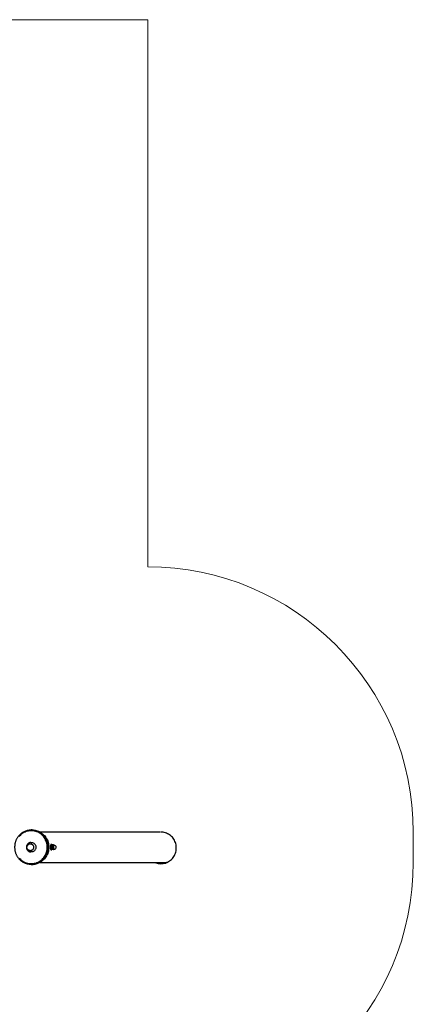
# Model space of a CAD drawing. Units: millimetres. Extents: x 0.16 to 4.55, y 0.25 to 6.49.
# Drawn here: x 3.06 to 4.55, y 2.78 to 6.49 of the extents above; entities that cross this region are included whole.
import ezdxf

# ---------------------------------------------------------------- set-up
doc = ezdxf.new("R2010")
doc.units = ezdxf.units.MM

msp = doc.modelspace()

# ---------------------------------------------------------------- linework, layer by layer
at = {"color": 7, "linetype": 'Continuous', "lineweight": 18}
for p, q in [((3.5459, 6.4896), (1.1579, 6.4896)), ((3.5459, 4.4266), (3.5459, 6.4896)), ((4.5459, 3.4266), (4.5459, 3.3126))]:
    msp.add_line(p, q, dxfattribs=at)
at = {"color": 7, "linetype": 'Continuous', "lineweight": 25}
for p, q in [((3.1102, 3.4346), (3.108, 3.4346)), ((3.5924, 3.4266), (3.1406, 3.4266)), ((3.1838, 3.3796), (3.1818, 3.3796)), ((3.191, 3.3788), (3.1846, 3.3788)), ((3.1818, 3.3596), (3.1838, 3.3596)), ((3.1887, 3.3662), (3.1823, 3.3662)), ((3.1827, 3.3763), (3.1826, 3.3754)), ((3.189, 3.3754), (3.1826, 3.3754)), ((3.1829, 3.3623), (3.183, 3.3621)), ((3.1837, 3.3781), (3.1836, 3.3781)), ((3.1841, 3.3779), (3.1838, 3.3775)), ((3.1904, 3.3605), (3.184, 3.3605)), ((3.1851, 3.3779), (3.1848, 3.3775)), ((3.1861, 3.3779), (3.1857, 3.3775)), ((3.1871, 3.3779), (3.1867, 3.3775)), ((3.1938, 3.3772), (3.1916, 3.3772)), ((3.1917, 3.3622), (3.1938, 3.3622)), ((3.192, 3.3772), (3.192, 3.3772)), ((3.108, 3.3046), (3.1102, 3.3046)), ((3.1406, 3.3126), (3.6191, 3.3126)), ((3.6182, 3.3122), (3.6172, 3.3126))]:
    msp.add_line(p, q, dxfattribs=at)
at = {"color": 8, "linetype": 'Continuous', "lineweight": 25}
msp.add_line((3.1911, 3.3773), (3.1913, 3.3774), dxfattribs=at)
at = {"color": 7, "linetype": 'Continuous', "lineweight": 25, "flags": 128}
for points in [[(3.1676, 3.3696), (3.1675, 3.3743), (3.1669, 3.3789), (3.1661, 3.3835), (3.1649, 3.3881), (3.1634, 3.3925), (3.1615, 3.3968), (3.1594, 3.4009), (3.1569, 3.4049), (3.1542, 3.4086), (3.1512, 3.4122), (3.1479, 3.4155), (3.1444, 3.4185), (3.1407, 3.4212), (3.1368, 3.4237), (3.1328, 3.4258), (3.1285, 3.4276), (3.1242, 3.4291), (3.1198, 3.4302), (3.1153, 3.431), (3.1107, 3.4315), (3.1062, 3.4316), (3.1016, 3.4313), (3.0971, 3.4307), (3.0926, 3.4297), (3.0882, 3.4284), (3.084, 3.4268), (3.0798, 3.4248), (3.0758, 3.4225), (3.072, 3.4199), (3.0684, 3.417), (3.0651, 3.4138), (3.0619, 3.4104)], [(3.1102, 3.4346), (3.1114, 3.4346), (3.116, 3.4343), (3.1207, 3.4337), (3.1252, 3.4327), (3.1297, 3.4314), (3.1341, 3.4298), (3.1384, 3.4278), (3.1425, 3.4255), (3.1464, 3.4229), (3.1502, 3.42), (3.1537, 3.4168), (3.1569, 3.4134), (3.16, 3.4097), (3.1627, 3.4058), (3.1652, 3.4017), (3.1673, 3.3975), (3.1692, 3.3931), (3.1707, 3.3885), (3.1719, 3.3839), (3.1728, 3.3792), (3.1733, 3.3744), (3.1734, 3.3696)], [(3.5723, 3.3126), (3.5727, 3.3124), (3.5769, 3.3107), (3.5812, 3.3094), (3.5856, 3.3084), (3.5901, 3.3078), (3.5946, 3.3075), (3.5991, 3.3076), (3.6035, 3.3081), (3.608, 3.3089), (3.6123, 3.31), (3.6166, 3.3115), (3.6207, 3.3133), (3.6247, 3.3155), (3.6285, 3.3179), (3.6321, 3.3207), (3.6355, 3.3237), (3.6386, 3.327), (3.6415, 3.3306), (3.6441, 3.3343), (3.6465, 3.3383), (3.6485, 3.3424), (3.6502, 3.3467), (3.6515, 3.351), (3.6526, 3.3555), (3.6533, 3.3601), (3.6536, 3.3647), (3.6536, 3.3693), (3.6533, 3.3739), (3.6526, 3.3785), (3.6516, 3.383), (3.6502, 3.3874), (3.6485, 3.3916), (3.6465, 3.3958), (3.6441, 3.3997), (3.6415, 3.4035), (3.6386, 3.407), (3.6355, 3.4103), (3.6321, 3.4133), (3.6285, 3.4161), (3.6247, 3.4185), (3.6207, 3.4207), (3.6166, 3.4225), (3.6123, 3.424), (3.608, 3.4252), (3.6035, 3.426), (3.5991, 3.4264), (3.5953, 3.4265)], [(3.1036, 3.3826), (3.1057, 3.3824), (3.1077, 3.3819), (3.1096, 3.381), (3.1114, 3.3798), (3.1129, 3.3784), (3.1142, 3.3767), (3.1152, 3.3748), (3.1159, 3.3728), (3.1162, 3.3707), (3.1162, 3.3685), (3.1159, 3.3664), (3.1152, 3.3644), (3.1142, 3.3625), (3.1129, 3.3608), (3.1114, 3.3593), (3.1096, 3.3582), (3.1077, 3.3573), (3.1057, 3.3568), (3.1036, 3.3566), (3.1015, 3.3568), (3.0995, 3.3573), (3.0976, 3.3582), (3.0959, 3.3593), (3.0943, 3.3608), (3.093, 3.3625), (3.092, 3.3644), (3.0914, 3.3664), (3.091, 3.3685), (3.091, 3.3707), (3.0914, 3.3728), (3.092, 3.3748), (3.093, 3.3767), (3.0943, 3.3784), (3.0959, 3.3798), (3.0976, 3.381), (3.0995, 3.3819), (3.1015, 3.3824), (3.1036, 3.3826)], [(3.1163, 3.3696), (3.1161, 3.3674), (3.1156, 3.3654), (3.1147, 3.3634), (3.1136, 3.3616), (3.1122, 3.36), (3.1105, 3.3587), (3.1087, 3.3577), (3.1067, 3.357), (3.1047, 3.3566), (3.1026, 3.3566), (3.1005, 3.357), (3.0985, 3.3577), (3.0967, 3.3587), (3.0951, 3.36), (3.0936, 3.3616), (3.0925, 3.3634), (3.0917, 3.3654), (3.0911, 3.3674), (3.091, 3.3696), (3.0911, 3.3717), (3.0917, 3.3738), (3.0925, 3.3758), (3.0936, 3.3776), (3.0951, 3.3792), (3.0967, 3.3805), (3.0985, 3.3815), (3.1005, 3.3822), (3.1026, 3.3825), (3.1047, 3.3825), (3.1067, 3.3822), (3.1087, 3.3815), (3.1105, 3.3805), (3.1122, 3.3792), (3.1136, 3.3776), (3.1147, 3.3758), (3.1156, 3.3738), (3.1161, 3.3717), (3.1163, 3.3696)], [(3.1059, 3.3875), (3.1073, 3.3876), (3.1098, 3.3874), (3.1121, 3.3869), (3.1144, 3.386), (3.1166, 3.3849), (3.1186, 3.3834), (3.1203, 3.3816), (3.1218, 3.3797), (3.1231, 3.3775), (3.124, 3.3751), (3.1246, 3.3727), (3.1248, 3.3702), (3.1247, 3.3677), (3.1243, 3.3652), (3.1236, 3.3628), (3.1225, 3.3606), (3.1211, 3.3585), (3.1195, 3.3566), (3.1176, 3.355), (3.1155, 3.3537), (3.1133, 3.3527), (3.111, 3.352), (3.1085, 3.3516), (3.1061, 3.3516), (3.1058, 3.3517)], [(3.1818, 3.3796), (3.1814, 3.3794), (3.181, 3.3789), (3.1806, 3.378), (3.1802, 3.3768), (3.1799, 3.3754), (3.1797, 3.3737), (3.1796, 3.3719), (3.1795, 3.3701), (3.1795, 3.3682), (3.1796, 3.3663), (3.1798, 3.3646), (3.1801, 3.363), (3.1804, 3.3617), (3.1808, 3.3607), (3.1812, 3.36), (3.1816, 3.3596), (3.1818, 3.3596)], [(3.1838, 3.3796), (3.1833, 3.3794), (3.1829, 3.3789), (3.1825, 3.378), (3.1822, 3.3768), (3.1819, 3.3754), (3.1817, 3.3737), (3.1815, 3.3719), (3.1815, 3.3701), (3.1815, 3.3682), (3.1816, 3.3663), (3.1818, 3.3646), (3.182, 3.363), (3.1823, 3.3617), (3.1827, 3.3607), (3.1831, 3.36), (3.1835, 3.3596), (3.184, 3.3596), (3.1844, 3.36), (3.1847, 3.3605)], [(3.0619, 3.3287), (3.0651, 3.3253), (3.0684, 3.3222), (3.072, 3.3193), (3.0758, 3.3167), (3.0798, 3.3144), (3.084, 3.3124), (3.0882, 3.3108), (3.0926, 3.3095), (3.0971, 3.3085), (3.1016, 3.3079), (3.1062, 3.3076), (3.1107, 3.3077), (3.1153, 3.3081), (3.1198, 3.3089), (3.1242, 3.3101), (3.1285, 3.3116), (3.1328, 3.3134), (3.1368, 3.3155), (3.1407, 3.318), (3.1444, 3.3207), (3.1479, 3.3237), (3.1512, 3.327), (3.1542, 3.3305), (3.1569, 3.3343), (3.1594, 3.3382), (3.1615, 3.3424), (3.1634, 3.3467), (3.1649, 3.3511), (3.1661, 3.3556), (3.1669, 3.3602), (3.1675, 3.3649), (3.1676, 3.3696)], [(3.1734, 3.3696), (3.1733, 3.3648), (3.1728, 3.36), (3.1719, 3.3553), (3.1707, 3.3506), (3.1692, 3.3461), (3.1673, 3.3417), (3.1652, 3.3374), (3.1627, 3.3334), (3.16, 3.3295), (3.1569, 3.3258), (3.1537, 3.3224), (3.1502, 3.3192), (3.1464, 3.3163), (3.1425, 3.3137), (3.1384, 3.3114), (3.1341, 3.3094), (3.1297, 3.3078), (3.1252, 3.3065), (3.1207, 3.3055), (3.116, 3.3049), (3.1114, 3.3046), (3.1102, 3.3046)], [(3.1818, 3.3696), (3.1818, 3.3703), (3.1818, 3.372), (3.182, 3.3736), (3.1822, 3.3751), (3.1824, 3.3763), (3.1828, 3.3773), (3.1831, 3.3779), (3.1835, 3.3781), (3.1836, 3.3781)], [(3.1819, 3.3702), (3.1819, 3.3703), (3.1819, 3.372), (3.182, 3.3736), (3.1823, 3.3751), (3.1825, 3.3763), (3.1829, 3.3773), (3.1832, 3.3779), (3.1836, 3.3781), (3.1837, 3.3781)], [(3.1829, 3.3623), (3.1827, 3.3628), (3.1825, 3.3634)], [(3.1837, 3.3774), (3.1837, 3.3774), (3.1837, 3.3775)], [(3.1914, 3.3619), (3.1913, 3.3619), (3.1909, 3.3622), (3.1906, 3.3628), (3.1903, 3.3637), (3.19, 3.365), (3.1898, 3.3664), (3.1897, 3.368), (3.1896, 3.3696), (3.1897, 3.3713), (3.1898, 3.3729), (3.19, 3.3743), (3.1902, 3.3755), (3.1906, 3.3765), (3.1909, 3.3771), (3.1911, 3.3773)], [(3.1916, 3.3772), (3.1915, 3.3771), (3.1912, 3.3769), (3.1908, 3.3763), (3.1905, 3.3754), (3.1903, 3.3742), (3.1901, 3.3728), (3.19, 3.3713), (3.1899, 3.3696), (3.19, 3.368), (3.1901, 3.3665), (3.1903, 3.3651), (3.1905, 3.3639), (3.1908, 3.363), (3.1912, 3.3624), (3.1916, 3.3622), (3.1917, 3.3622)], [(3.1921, 3.3622), (3.1919, 3.3619), (3.1916, 3.3617), (3.1914, 3.3617), (3.1911, 3.3617), (3.1909, 3.3619), (3.1907, 3.3623), (3.1905, 3.3628), (3.1903, 3.3634)], [(3.1907, 3.3771), (3.1909, 3.3774), (3.1912, 3.3776), (3.1914, 3.3776), (3.1917, 3.3776), (3.1919, 3.3774), (3.192, 3.3772)], [(3.1913, 3.3774), (3.1913, 3.3774), (3.1917, 3.3773), (3.1918, 3.3772)], [(3.6172, 3.3126), (3.6177, 3.3124), (3.6182, 3.3122)]]:
    msp.add_lwpolyline(points, dxfattribs=at)
at = {"color": 8, "linetype": 'Continuous', "lineweight": 25, "flags": 128}
for points in [[(3.1919, 3.3622), (3.1917, 3.362), (3.1914, 3.3619)], [(3.1938, 3.3622), (3.1937, 3.3622), (3.1934, 3.3624), (3.193, 3.363), (3.1927, 3.3639), (3.1925, 3.3651), (3.1923, 3.3665), (3.1921, 3.368), (3.1921, 3.3696), (3.1921, 3.3713), (3.1923, 3.3728), (3.1925, 3.3742), (3.1927, 3.3754), (3.193, 3.3763), (3.1934, 3.3769), (3.1937, 3.3771), (3.1938, 3.3772)]]:
    msp.add_lwpolyline(points, dxfattribs=at)
at = {"color": 7, "linetype": 'Continuous', "lineweight": 18}
for centre, start, end in [((3.5459, 3.4266), 0, 90), ((3.5459, 3.3126), 270, 0)]:
    msp.add_arc(centre, 1, start, end, dxfattribs=at)
at = {"color": 7, "linetype": 'Continuous', "lineweight": 25}
for centre, radius, start, end in [((3.108, 3.3728), 0.0618, 61.8769, 118.887), ((3.1834, 3.3782), 0.00144, 23.6499, 73.397), ((3.2073, 3.3702), 0.0256, 169.9787, 178.6805), ((3.2076, 3.3694), 0.0258, 177.0211, 193.6227), ((3.2162, 3.3702), 0.0335, 176.3704, 179.912), ((3.2163, 3.3702), 0.0335, 176.3704, 179.912), ((3.1857, 3.3761), 0.00229, 118.0592, 178.6873), ((3.1858, 3.3761), 0.00229, 118.0592, 178.6873), ((3.2172, 3.3702), 0.0335, 176.3704, 179.912), ((3.2173, 3.3702), 0.0335, 176.3704, 179.912), ((3.1866, 3.3761), 0.00229, 118.0592, 178.6873), ((3.1867, 3.3761), 0.00229, 118.0592, 178.6873), ((3.2182, 3.3702), 0.0335, 176.3704, 179.912), ((3.2183, 3.3702), 0.0335, 176.3704, 179.912), ((3.1876, 3.3761), 0.00229, 118.0592, 178.6873), ((3.1877, 3.3761), 0.00229, 118.0592, 178.6873), ((3.2192, 3.3702), 0.0335, 176.3704, 179.912), ((3.1893, 3.3757), 0.00302, 128.1171, 171.9788), ((3.2154, 3.3694), 0.0258, 177.0211, 193.6227), ((3.2055, 3.3712), 0.016, 158.1985, 181.3004), ((3.1938, 3.3697), 0.0075, 270.048, 90.048), ((3.108, 3.3664), 0.0618, 239.9153, 297.8602)]:
    msp.add_arc(centre, radius, start, end, dxfattribs=at)
at = {"color": 8, "linetype": 'Continuous', "lineweight": 25}
for centre, radius, start, end in [((3.106, 3.3699), 0.0653, 359.6976, 61.5032), ((3.1061, 3.3692), 0.0652, 298.195, 0.3554)]:
    msp.add_arc(centre, radius, start, end, dxfattribs=at)
at = {"color": 7, "linetype": 'Continuous', "lineweight": 25}
for points, knots in [([(3.0781, 3.4269), (3.0769, 3.4262), (3.0743, 3.4247), (3.0707, 3.4222), (3.0672, 3.4194), (3.064, 3.4164), (3.0609, 3.4131), (3.0581, 3.4096), (3.0555, 3.406), (3.0531, 3.4021), (3.051, 3.3981), (3.0492, 3.394), (3.0477, 3.3897), (3.0465, 3.3853), (3.0456, 3.3809), (3.045, 3.3764), (3.0447, 3.3719), (3.0447, 3.3673), (3.045, 3.3628), (3.0456, 3.3583), (3.0465, 3.3539), (3.0477, 3.3495), (3.0492, 3.3453), (3.051, 3.3411), (3.0531, 3.3371), (3.0554, 3.3333), (3.058, 3.3296), (3.0609, 3.3261), (3.0639, 3.3228), (3.0672, 3.3198), (3.0707, 3.317), (3.074, 3.3147), (3.0761, 3.3135), (3.077, 3.313)], [0, 0, 0, 0, 0.031358, 0.063967, 0.09658, 0.129197, 0.161818, 0.194444, 0.227073, 0.259707, 0.292344, 0.324984, 0.357628, 0.390274, 0.422923, 0.455574, 0.488227, 0.520881, 0.553535, 0.58619, 0.618844, 0.651497, 0.684149, 0.716799, 0.749447, 0.782093, 0.814735, 0.847374, 0.880009, 0.91264, 0.945268, 0.977891, 1, 1, 1, 1]), ([(3.1059, 3.3875), (3.1059, 3.3875), (3.105, 3.3875), (3.1034, 3.3872), (3.1011, 3.3865), (3.0989, 3.3856), (3.0968, 3.3843), (3.095, 3.3829), (3.0933, 3.3811), (3.0919, 3.3793), (3.0908, 3.3772), (3.0899, 3.375), (3.0894, 3.3727), (3.0891, 3.3704), (3.0891, 3.368), (3.0895, 3.3657), (3.0902, 3.3634), (3.0911, 3.3613), (3.0924, 3.3592), (3.0939, 3.3574), (3.0957, 3.3557), (3.0977, 3.3543), (3.0998, 3.3532), (3.1021, 3.3523), (3.1041, 3.3518), (3.1054, 3.3517), (3.1058, 3.3517)], [0, 0, 0, 0, 0.000787, 0.045973, 0.09097, 0.135727, 0.180221, 0.224441, 0.26839, 0.312088, 0.355571, 0.398895, 0.442132, 0.485367, 0.528694, 0.572196, 0.615926, 0.659936, 0.704257, 0.748886, 0.793797, 0.838941, 0.884259, 0.92968, 0.975136, 1, 1, 1, 1]), ([(3.1846, 3.3788), (3.1844, 3.3787), (3.184, 3.3783), (3.1838, 3.378), (3.1836, 3.3779)], [0, 0, 0, 0, 0.438586, 1, 1, 1, 1]), ([(3.1907, 3.3771), (3.1909, 3.3775), (3.1911, 3.3781), (3.191, 3.3787), (3.191, 3.3788)], [0, 0, 0, 0, 0.7608009, 1, 1, 1, 1]), ([(3.192, 3.3772), (3.192, 3.3773), (3.1917, 3.3778), (3.1913, 3.3784), (3.191, 3.3788)], [0, 0, 0, 0, 0.1830257, 1, 1, 1, 1]), ([(3.1818, 3.3708), (3.1818, 3.3709), (3.1818, 3.3717), (3.182, 3.3733), (3.1824, 3.3747), (3.1826, 3.3754)], [0, 0, 0, 0, 0.070086, 0.530782, 1, 1, 1, 1]), ([(3.1823, 3.3662), (3.1822, 3.367), (3.1818, 3.3685), (3.1818, 3.37), (3.1818, 3.3708)], [0, 0, 0, 0, 0.495458, 1, 1, 1, 1]), ([(3.1825, 3.3634), (3.1825, 3.3634), (3.1823, 3.3639), (3.1822, 3.3649), (3.1823, 3.3658), (3.1823, 3.3662)], [0, 0, 0, 0, 0.070086, 0.530782, 1, 1, 1, 1]), ([(3.184, 3.3605), (3.1837, 3.361), (3.183, 3.3619), (3.1827, 3.3629), (3.1825, 3.3634)], [0, 0, 0, 0, 0.495458, 1, 1, 1, 1]), ([(3.1896, 3.3708), (3.1896, 3.3707), (3.1895, 3.3699), (3.1893, 3.3683), (3.1889, 3.3669), (3.1887, 3.3662)], [0, 0, 0, 0, 0.070086, 0.530782, 1, 1, 1, 1]), ([(3.1887, 3.3662), (3.1891, 3.3658), (3.1897, 3.3648), (3.1901, 3.3639), (3.1903, 3.3634)], [0, 0, 0, 0, 0.495458, 1, 1, 1, 1]), ([(3.189, 3.3754), (3.1895, 3.3758), (3.1902, 3.3763), (3.1906, 3.3769), (3.1907, 3.3771)], [0, 0, 0, 0, 0.745921, 1, 1, 1, 1]), ([(3.189, 3.3754), (3.1892, 3.3746), (3.1895, 3.3731), (3.1896, 3.3716), (3.1896, 3.3708)], [0, 0, 0, 0, 0.495458, 1, 1, 1, 1]), ([(3.1903, 3.3634), (3.1903, 3.3633), (3.1904, 3.3628), (3.1906, 3.3618), (3.1905, 3.3609), (3.1904, 3.3605)], [0, 0, 0, 0, 0.070086, 0.530782, 1, 1, 1, 1]), ([(3.1904, 3.3605), (3.1909, 3.3609), (3.1916, 3.3615), (3.192, 3.3621), (3.1921, 3.3622)], [0, 0, 0, 0, 0.745921, 1, 1, 1, 1])]:
    msp.add_open_spline(points, degree=3, knots=knots, dxfattribs=at)

doc.saveas('drawing.dxf')
